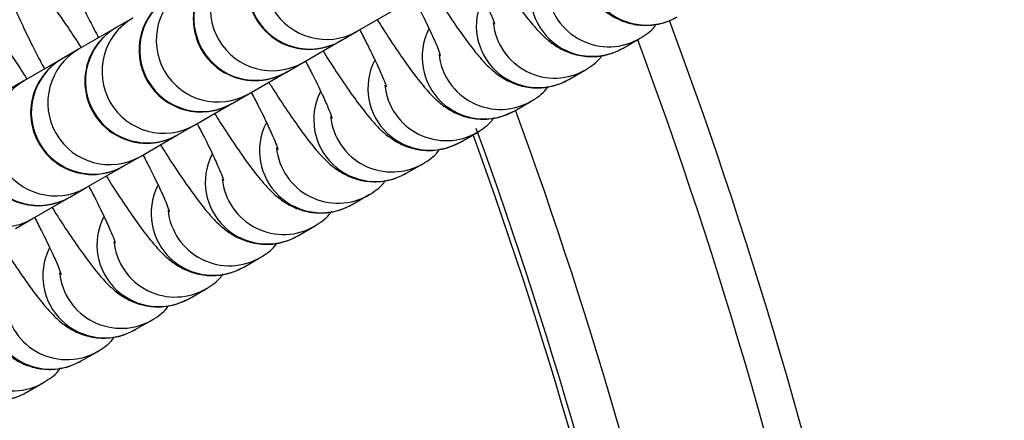
# Model space of a CAD drawing. Units: millimetres. Extents: x 22856.4 to 22877.8, y 4390 to 4409.4.
# Drawn here: x 22862.4 to 22862.4, y 4397.8 to 4397.8 of the extents above; entities that cross this region are included whole.
import ezdxf

# ---------------------------------------------------------------- set-up
doc = ezdxf.new("R2010")
doc.units = ezdxf.units.MM
doc.header["$LTSCALE"] = 50
doc.header["$PDSIZE"] = -1
doc.layers.add('DIASTASEIS', color=253, linetype='Continuous', lineweight=5)
doc.styles.get("Standard").update_dxf_attribs({"font": 'ARIALN.TTF'})
doc.dimstyles.new('STANDARD_ACAD', dxfattribs={"dimtxt": 0.18, "dimasz": 0.15, "dimexe": 0.18, "dimexo": 0.0625, "dimgap": 0.09, "dimtad": 0, "dimtih": 1, "dimtoh": 1, "dimzin": 0, "dimdsep": 46, "dimtxsty": 'Standard', "dimblk": 'OBLIQUE', "dimcen": 0.09, "dimadec": 0, "dimazin": 0, "dimtfac": 1, "dimtofl": 0, "dimtmove": 0, "dimatfit": 3, "dimfxl": 1, "dimtolj": 1, "dimtzin": 0, "dimarcsym": 0})

# ---------------------------------------------------------------- blocks, each defined once
blk = doc.blocks.new('POL')
at = {"color": 7, "linetype": 'Continuous', "lineweight": 25}
for p, q in [((22893.71800917249, 4402.464620683052), (22893.71993297328, 4402.465731389958)), ((22893.70675743106, 4402.465283630448), (22893.7059271611, 4402.464804273863)), ((22893.70590277449, 4402.464790194245), (22893.70404018392, 4402.463714827078)), ((22893.7059271611, 4402.464804273863), (22893.70590277449, 4402.464790194245)), ((22893.71717890253, 4402.464141326467), (22893.71800917249, 4402.464620683052)), ((22893.71529192535, 4402.463051879683), (22893.71719133953, 4402.464148506971)), ((22893.71715451592, 4402.464127246851), (22893.71717890253, 4402.464141326467)), ((22893.73133897462, 4402.463771863917), (22893.73216924458, 4402.464251220502)), ((22893.70404018392, 4402.463714827078), (22893.70320991396, 4402.463235470493)), ((22893.70318552735, 4402.463221390876), (22893.70132293678, 4402.462146023709)), ((22893.70320991396, 4402.463235470493), (22893.70318552735, 4402.463221390876)), ((22893.71446165539, 4402.462572523098), (22893.71529192535, 4402.463051879683)), ((22893.7125746782, 4402.461483076314), (22893.71447409238, 4402.462579703601)), ((22893.71443726878, 4402.462558443481), (22893.71446165539, 4402.462572523098)), ((22893.72862172748, 4402.462203060547), (22893.72945199744, 4402.462682417132)), ((22893.70132293678, 4402.462146023709), (22893.70049266682, 4402.461666667124)), ((22893.71174440824, 4402.461003719728), (22893.7125746782, 4402.461483076314)), ((22893.70985743106, 4402.459914272944), (22893.71172002163, 4402.460989640112)), ((22893.71172002163, 4402.460989640112), (22893.71174440824, 4402.461003719728)), ((22893.72590448034, 4402.460634257178), (22893.7267347503, 4402.461113613763)), ((22893.7090271611, 4402.459434916359), (22893.70985743106, 4402.459914272944)), ((22893.72318723319, 4402.459065453808), (22893.72401750315, 4402.459544810394)), ((22893.70714018392, 4402.458345469575), (22893.70900277449, 4402.459420836742)), ((22893.70900277449, 4402.459420836742), (22893.7090271611, 4402.459434916359)), ((22893.70630991396, 4402.45786611299), (22893.70714018392, 4402.458345469575)), ((22893.70442293677, 4402.456776666205), (22893.70628552735, 4402.457852033373)), ((22893.70628552735, 4402.457852033373), (22893.70630991396, 4402.45786611299)), ((22893.72046998605, 4402.457496650439), (22893.72130025601, 4402.457976007024)), ((22893.70359266681, 4402.45629730962), (22893.70442293677, 4402.456776666205)), ((22893.70170568963, 4402.455207862836), (22893.7035682802, 4402.456283230003)), ((22893.7035682802, 4402.456283230003), (22893.70359266681, 4402.45629730962)), ((22893.71775273891, 4402.45592784707), (22893.71858300887, 4402.456407203655)), ((22893.70087541967, 4402.454728506251), (22893.70170568963, 4402.455207862836)), ((22893.71503549176, 4402.4543590437), (22893.71586576172, 4402.454838400285)), ((22893.71231824462, 4402.452790240331), (22893.71314851458, 4402.453269596916)), ((22893.70960099748, 4402.451221436961), (22893.71043126744, 4402.451700793546)), ((22893.70688375033, 4402.449652633592), (22893.70771402029, 4402.450131990176)), ((22893.70416650319, 4402.448083830222), (22893.70499677315, 4402.448563186807)), ((22893.70144925605, 4402.446515026852), (22893.70227952601, 4402.446994383437))]:
    blk.add_line(p, q, dxfattribs=at)
at = {"color": 8, "linetype": 'Continuous', "lineweight": 25}
for centre, radius, start, end in [((22893.71646599617, 4402.46730930146), 0.003100010013456138, 120.1456291531792, 299.8543708806253), ((22893.71563572621, 4402.466829944875), 0.003100010013457666, 120.1456291531792, 299.8543708806253), ((22893.7325156421, 4402.468032608132), 0.003101601393265136, 153.5071060220553, 299.7822161579116), ((22893.71374874903, 4402.46574049809), 0.003100010013459191, 120.1456290781507, 299.8543708806253), ((22893.71291847907, 4402.465261141505), 0.003100010013459239, 120.1456291531792, 299.8543708806253), ((22893.72979839496, 4402.466463804762), 0.003101601393265859, 153.5071060220553, 299.7822160912385), ((22893.71103150189, 4402.464171694721), 0.003100010013460764, 120.1456290865925, 299.8543708806253), ((22893.73062607682, 4402.466936547815), 0.003097039871773326, 185.794773247091, 300.8834259436443), ((22893.71020123193, 4402.463692338136), 0.003100010013460693, 120.1456290865925, 299.8543708806253), ((22893.72708114782, 4402.464895001393), 0.003101601393265812, 153.5071060220553, 299.7822160912385), ((22893.70831425475, 4402.462602891352), 0.003100010013458023, 120.1456291531792, 299.8543708806253), ((22893.72790882968, 4402.465367744445), 0.003097039871786457, 185.7947732303511, 300.8834259436443), ((22893.70748398478, 4402.462123534766), 0.003100010013459116, 120.1456291531792, 299.8543708806253), ((22893.72436390067, 4402.463326198023), 0.003101601393262207, 153.5071060370921, 299.7822161579116), ((22893.50449757701, 4402.379655094132), 0.2427743372262553, 3.319636293999431, 20.37935074836055), ((22893.7055970076, 4402.461034087982), 0.003100010013458531, 120.1456291531792, 299.8543708806253), ((22893.72519158253, 4402.463798941076), 0.003097039871792089, 185.794773247091, 300.883426018678), ((22893.70476673764, 4402.460554731397), 0.003100010013457538, 120.1456291531792, 299.8543708806253), ((22893.72164665353, 4402.461757394653), 0.003101601393267487, 153.5071060220553, 299.7822160912385), ((22893.70287976046, 4402.459465284613), 0.003100010013459191, 120.1456290865925, 299.8543708806253), ((22893.7020494905, 4402.458985928028), 0.003100010013459239, 120.1456290865925, 299.8543708806253), ((22893.71892940639, 4402.460188591284), 0.00310160139326667, 153.5071060370921, 299.7822160912385), ((22893.72247433539, 4402.462230137706), 0.00309703987179365, 185.7947732235559, 300.8834259436443), ((22893.70016251332, 4402.457896481243), 0.003100010013459965, 120.1456291531792, 299.8543708806253), ((22893.50453843382, 4402.37967943407), 0.2357534012938454, 3.333643563085552, 20.08992978996287), ((22893.71621215924, 4402.458619787914), 0.003101601393264231, 153.5071060220553, 299.7822161579116), ((22893.71975708825, 4402.460661334337), 0.00309703987178476, 185.794773247091, 300.8834259436443), ((22893.7170398411, 4402.459092530968), 0.003097039871771766, 185.794773247091, 300.883426018678), ((22893.7134949121, 4402.457050984545), 0.00310160139326667, 153.5071060220553, 299.7822160912385), ((22893.71432259396, 4402.457523727598), 0.003097039871786457, 185.7947732303511, 300.8834259436443), ((22893.71077766496, 4402.455482181175), 0.003101601393263414, 153.5071060220553, 299.7822160912385), ((22893.71160534682, 4402.455954924229), 0.003097039871814907, 185.794773247091, 300.8834259436443), ((22893.70806041782, 4402.453913377806), 0.003101601393265042, 153.5071060220553, 299.7822161579116), ((22893.70534317067, 4402.452344574437), 0.003101601393267487, 153.5071060370921, 299.7822160912385), ((22893.70888809967, 4402.454386120859), 0.00309703987179365, 185.7947732303511, 300.883426018678), ((22893.70262592353, 4402.450775771067), 0.003101601393262207, 153.5071060220553, 299.7822160912385), ((22893.70617085253, 4402.452817317489), 0.003097039871784577, 185.794773247091, 300.883426018678), ((22893.70345360539, 4402.45124851412), 0.00309703987179365, 185.794773247091, 300.8834259436443), ((22893.69990867639, 4402.449206967698), 0.003101601393263558, 153.5071060220553, 299.7822161579116), ((22893.70073635825, 4402.44967971075), 0.003097039871808157, 185.7947732303511, 300.883426018678)]:
    blk.add_arc(centre, radius, start, end, dxfattribs=at)
at = {"color": 7, "linetype": 'Continuous', "lineweight": 25}
for centre, radius, start, end in [((22893.71560451592, 4402.466811925602), 0.003100000000001032, 120.0000000169176, 300.0000000169176), ((22893.71288726878, 4402.465243122233), 0.003100000000001032, 120.0000000169176, 300.0000000169176), ((22893.71017002163, 4402.463674318863), 0.003100000000000367, 120.0000000169176, 299.9999999418771), ((22893.50434143319, 4402.379562735559), 0.2447736301436645, 2.847668908745935, 20.46893258244016), ((22893.70745277449, 4402.462105515494), 0.003100000000000367, 120.0000000169176, 300.0000000169176), ((22893.70473552735, 4402.460536712124), 0.003100000000001942, 120.0000000169176, 300.0000000169176), ((22893.7020182802, 4402.458967908755), 0.003100000000000367, 120.0000000169176, 299.9999999418771), ((22893.50440537453, 4402.379600927661), 0.2337409980072815, 2.847602109520598, 20.05020036698968), ((22893.50417932138, 4402.379470243443), 0.2337406119134475, 2.84759469379764, 20.00401972156383)]:
    blk.add_arc(centre, radius, start, end, dxfattribs=at)
for points, knots in [([(22893.70453549176, 4402.47254557718), (22893.70426908567, 4402.472358380291), (22893.7037689671, 4402.472006959507), (22893.70328589482, 4402.47128428782), (22893.70302155303, 4402.470577973389), (22893.70292981688, 4402.469917044104), (22893.70295429237, 4402.469331241438), (22893.70305060012, 4402.468802567617), (22893.70322742903, 4402.468190994709), (22893.70351827055, 4402.467429738086), (22893.70398982363, 4402.466376590404), (22893.70450193223, 4402.465323435566), (22893.70489655519, 4402.464575906072), (22893.70504489924, 4402.464294899737)], [0, 0, 0, 0, 0.08369719023588958, 0.1571229752946096, 0.2226535709988622, 0.2834011921094651, 0.3427717386609287, 0.4078415947314814, 0.4912350768045577, 0.6311122563763569, 0.7683460968947201, 0.9129181996221518, 1, 1, 1, 1]), ([(22893.70181824462, 4402.47097677381), (22893.70155183852, 4402.470789576921), (22893.70105171996, 4402.470438156138), (22893.70056864767, 4402.469715484451), (22893.70030430589, 4402.469009170019), (22893.70021256974, 4402.468348240734), (22893.70023704522, 4402.467762438068), (22893.70033335298, 4402.467233764247), (22893.70051018189, 4402.46662219134), (22893.70080102341, 4402.465860934716), (22893.70127257649, 4402.464807787035), (22893.70178468509, 4402.463754632196), (22893.70217930805, 4402.463007102702), (22893.70232765209, 4402.462726096368)], [0, 0, 0, 0, 0.08369719023590949, 0.157122975294647, 0.2226535709989152, 0.2834011921095326, 0.3427717386610102, 0.4078415947315784, 0.4912350768046747, 0.6311122563765071, 0.7683460968949029, 0.912918199622369, 1, 1, 1, 1]), ([(22893.72716543971, 4402.469907056395), (22893.72725960136, 4402.469755762872), (22893.72761985535, 4402.469176927476), (22893.72820781854, 4402.468293822838), (22893.72890941504, 4402.467293593733), (22893.72949135071, 4402.46654788347), (22893.72997339349, 4402.466016799441), (22893.73045101883, 4402.46559713372), (22893.73101537305, 4402.465239821396), (22893.73172167266, 4402.464972349932), (22893.73256171054, 4402.464879696868), (22893.73338012175, 4402.465005197349), (22893.73385459125, 4402.465240621473), (22893.73405622177, 4402.465340667286)], [0, 0, 0, 0, 0.04803726302056154, 0.183786243272577, 0.3222883636545127, 0.467913945135975, 0.5790759612109053, 0.6559697669410833, 0.7205120431531539, 0.7887456679504088, 0.8632679190427721, 0.9418943479774338, 1, 1, 1, 1]), ([(22893.72444819257, 4402.468338253026), (22893.72454235422, 4402.468186959502), (22893.72490260821, 4402.467608124107), (22893.7254905714, 4402.466725019468), (22893.7261921679, 4402.465724790364), (22893.72677410356, 4402.4649790801), (22893.72725614634, 4402.464447996072), (22893.72773377168, 4402.464028330351), (22893.72829812591, 4402.463671018027), (22893.72900442552, 4402.463403546563), (22893.72984446339, 4402.463310893498), (22893.73066287461, 4402.46343639398), (22893.73113734411, 4402.463671818104), (22893.73133897462, 4402.463771863917)], [0, 0, 0, 0, 0.04803726302055508, 0.1837862432725715, 0.3222883636545081, 0.4679139451359712, 0.5790759612109024, 0.655969766941081, 0.7205120431531519, 0.7887456679504073, 0.8632679190427712, 0.9418943479774333, 1, 1, 1, 1]), ([(22893.72356917882, 4402.467830754204), (22893.72368836612, 4402.467603220674), (22893.7240078091, 4402.466993390727), (22893.72439182139, 4402.466198644025), (22893.72470549357, 4402.465494160046), (22893.72485842897, 4402.465117308835), (22893.72490745124, 4402.464940805708), (22893.72489852806, 4402.464980968137), (22893.72489811563, 4402.464982824487)], [0, 0, 0, 0, 0.1552977604799296, 0.4162253594079148, 0.6424634506293968, 0.8392158177001555, 0.9925683833030975, 0.9999999999999999, 0.9999999999999999, 0.9999999999999999, 0.9999999999999999]), ([(22893.72173094542, 4402.466769449657), (22893.72182510707, 4402.466618156133), (22893.72218536106, 4402.466039320738), (22893.72277332425, 4402.465156216099), (22893.72347492076, 4402.464155986994), (22893.72405685642, 4402.463410276731), (22893.7245388992, 4402.462879192703), (22893.72501652454, 4402.462459526981), (22893.72558087877, 4402.462102214657), (22893.72628717838, 4402.461834743193), (22893.72712721625, 4402.461742090129), (22893.72794562747, 4402.46186759061), (22893.72842009697, 4402.462103014734), (22893.72862172748, 4402.462203060547)], [0, 0, 0, 0, 0.04803726302059866, 0.1837862432726088, 0.3222883636545392, 0.4679139451359956, 0.5790759612109216, 0.6559697669410967, 0.7205120431531646, 0.788745667950417, 0.8632679190427774, 0.941894347977436, 1, 1, 1, 1]), ([(22893.7023601731, 4402.466365466272), (22893.70235996207, 4402.466365662553), (22893.70233802124, 4402.466386069608), (22893.70243126268, 4402.466292151086), (22893.70263252476, 4402.466039954157), (22893.70301028795, 4402.465534186256), (22893.70353084736, 4402.464773199234), (22893.70393789912, 4402.46416085808), (22893.70416783051, 4402.463790389114), (22893.70416868278, 4402.463789015931)], [0, 0, 0, 0, 0.001285594406495874, 0.133661092892462, 0.3038260746200476, 0.5113432860506959, 0.747009400880225, 0.99906226300745, 1, 1, 1, 1]), ([(22893.72085193168, 4402.466261950834), (22893.72097111898, 4402.466034417305), (22893.72129056196, 4402.465424587357), (22893.72167457424, 4402.464629840655), (22893.72198824643, 4402.463925356677), (22893.72214118182, 4402.463548505465), (22893.72219020409, 4402.463372002339), (22893.72218128092, 4402.463412164768), (22893.72218086848, 4402.463414021117)], [0, 0, 0, 0, 0.1552977604800128, 0.4162253594079723, 0.6424634506294321, 0.8392158177001714, 0.9925683833030983, 1, 1, 1, 1]), ([(22893.71901369828, 4402.465200646287), (22893.71910785993, 4402.465049352764), (22893.71946811392, 4402.464470517368), (22893.72005607711, 4402.463587412729), (22893.72075767361, 4402.462587183625), (22893.72133960928, 4402.461841473361), (22893.72182165206, 4402.461310389333), (22893.7222992774, 4402.460890723612), (22893.72286363162, 4402.460533411288), (22893.72356993123, 4402.460265939824), (22893.72440996911, 4402.46017328676), (22893.72522838032, 4402.460298787241), (22893.72570284982, 4402.460534211365), (22893.72590448034, 4402.460634257178)], [0, 0, 0, 0, 0.04803726302058452, 0.1837862432725967, 0.3222883636545291, 0.4679139451359877, 0.5790759612109153, 0.6559697669410915, 0.7205120431531605, 0.7887456679504138, 0.8632679190427753, 0.941894347977435, 1, 1, 1, 1]), ([(22893.73216924458, 4402.464251220502), (22893.73244990499, 4402.464427674944), (22893.73278028437, 4402.464635388278), (22893.73298880278, 4402.464950101893), (22893.73302018282, 4402.464997463315)], [0, 0, 0, 0, 0.849509460223911, 1, 1, 1, 1]), ([(22893.69964292596, 4402.464796662902), (22893.69964271492, 4402.464796859183), (22893.6996207741, 4402.464817266239), (22893.69971401554, 4402.464723347717), (22893.69991527762, 4402.464471150787), (22893.70029304081, 4402.463965382887), (22893.70081360022, 4402.463204395864), (22893.70122065198, 4402.462592054711), (22893.70145058337, 4402.462221585745), (22893.70145143564, 4402.462220212561)], [0, 0, 0, 0, 0.001285594406495874, 0.133661092892462, 0.3038260746200476, 0.5113432860506959, 0.747009400880225, 0.99906226300745, 1, 1, 1, 1]), ([(22893.71813468454, 4402.464693147465), (22893.71825387184, 4402.464465613935), (22893.71857331481, 4402.463855783988), (22893.7189573271, 4402.463061037286), (22893.71927099929, 4402.462356553307), (22893.71942393468, 4402.461979702096), (22893.71947295695, 4402.461803198969), (22893.71946403378, 4402.461843361398), (22893.71946362134, 4402.461845217748)], [0, 0, 0, 0, 0.1552977604794979, 0.4162253594076165, 0.6424634506292142, 0.8392158177000734, 0.9925683833030937, 1, 1, 1, 1]), ([(22893.71629645114, 4402.463631842917), (22893.71639061279, 4402.463480549394), (22893.71675086678, 4402.462901713999), (22893.71733882997, 4402.46201860936), (22893.71804042647, 4402.461018380256), (22893.71862236213, 4402.460272669992), (22893.71910440491, 4402.459741585963), (22893.71958203025, 4402.459321920242), (22893.72014638448, 4402.458964607918), (22893.72085268409, 4402.458697136455), (22893.72169272196, 4402.45860448339), (22893.72251113318, 4402.458729983871), (22893.72298560268, 4402.458965407995), (22893.72318723319, 4402.459065453808)], [0, 0, 0, 0, 0.04803726302033035, 0.1837862432723788, 0.3222883636543482, 0.4679139451358457, 0.579075961210803, 0.6559697669409997, 0.7205120431530859, 0.7887456679503575, 0.8632679190427389, 0.9418943479774196, 1, 1, 1, 1]), ([(22893.71541743739, 4402.463124344096), (22893.7155366247, 4402.462896810566), (22893.71585606767, 4402.462286980619), (22893.71624007996, 4402.461492233917), (22893.71655375214, 4402.460787749937), (22893.71670668754, 4402.460410898726), (22893.71675570981, 4402.4602343956), (22893.71674678663, 4402.460274558029), (22893.7167463742, 4402.460276414379)], [0, 0, 0, 0, 0.1552977604794979, 0.4162253594076165, 0.6424634506292142, 0.8392158177000734, 0.9925683833030937, 1, 1, 1, 1]), ([(22893.72945199744, 4402.462682417132), (22893.72973265785, 4402.462858871574), (22893.73006303723, 4402.463066584908), (22893.73027155563, 4402.463381298524), (22893.73030293568, 4402.463428659946)], [0, 0, 0, 0, 0.849509460224169, 1, 1, 1, 1]), ([(22893.7135594242, 4402.462094651524), (22893.713660249, 4402.461932610038), (22893.71402724493, 4402.46134278926), (22893.71462165741, 4402.460449581209), (22893.71532315782, 4402.45944964172), (22893.71590511942, 4402.458703853285), (22893.71638715707, 4402.458172784696), (22893.71686478324, 4402.457753116484), (22893.7174291373, 4402.45739580465), (22893.71813543696, 4402.457128333054), (22893.71897547482, 4402.45703568003), (22893.71979388604, 4402.4571611805), (22893.72026835554, 4402.457396604626), (22893.72046998605, 4402.457496650439)], [0, 0, 0, 0, 0.05124787341753991, 0.1865390236826809, 0.3245740287769817, 0.4697084702297344, 0.5804955788522033, 0.6571300508474035, 0.7214546503637362, 0.7894581489420883, 0.8637290646566378, 0.9420903163733172, 0.9999999999999999, 0.9999999999999999, 0.9999999999999999, 0.9999999999999999]), ([(22893.71270019025, 4402.461555540726), (22893.71281937755, 4402.461328007197), (22893.71313882053, 4402.460718177249), (22893.71352283282, 4402.459923430547), (22893.713836505, 4402.459218946567), (22893.7139894404, 4402.458842095357), (22893.71403846267, 4402.45866559223), (22893.71402953949, 4402.458705754659), (22893.71402912705, 4402.458707611009)], [0, 0, 0, 0, 0.1552977604795476, 0.4162253594076508, 0.6424634506292353, 0.8392158177000828, 0.9925683833030942, 1, 1, 1, 1]), ([(22893.7267347503, 4402.461113613763), (22893.72701541071, 4402.461290068205), (22893.72734579009, 4402.461497781539), (22893.72755430849, 4402.461812495154), (22893.72758568854, 4402.461859856576)], [0, 0, 0, 0, 0.849509460223911, 1, 1, 1, 1]), ([(22893.71086195685, 4402.460494236178), (22893.7109561185, 4402.460342942655), (22893.71131637249, 4402.45976410726), (22893.71190433568, 4402.458881002621), (22893.71260593219, 4402.457880773517), (22893.71318786785, 4402.457135063253), (22893.71366991063, 4402.456603979224), (22893.71414753597, 4402.456184313503), (22893.7147118902, 4402.455827001178), (22893.7154181898, 4402.455559529716), (22893.71625822768, 4402.45546687665), (22893.7170766389, 4402.455592377133), (22893.7175511084, 4402.455827801256), (22893.71775273891, 4402.45592784707)], [0, 0, 0, 0, 0.04803726302035333, 0.1837862432723985, 0.3222883636543645, 0.4679139451358585, 0.5790759612108132, 0.6559697669410081, 0.7205120431530927, 0.7887456679503626, 0.8632679190427422, 0.941894347977421, 1, 1, 1, 1]), ([(22893.72401750315, 4402.459544810394), (22893.72429816356, 4402.459721264835), (22893.72462854294, 4402.459928978169), (22893.72483706135, 4402.460243691785), (22893.72486844139, 4402.460291053207)], [0, 0, 0, 0, 0.849509460224169, 1, 1, 1, 1]), ([(22893.70998294311, 4402.459986737357), (22893.71010213041, 4402.459759203827), (22893.71042157339, 4402.45914937388), (22893.71080558567, 4402.458354627178), (22893.71111925786, 4402.457650143198), (22893.71127219325, 4402.457273291988), (22893.71132121552, 4402.457096788861), (22893.71131229235, 4402.45713695129), (22893.71131187991, 4402.45713880764)], [0, 0, 0, 0, 0.1552977604795476, 0.4162253594076508, 0.6424634506292353, 0.8392158177000828, 0.9925683833030942, 1, 1, 1, 1]), ([(22893.70814470971, 4402.458925432808), (22893.70823887136, 4402.458774139286), (22893.70859912535, 4402.45819530389), (22893.70918708854, 4402.457312199252), (22893.70988868504, 4402.456311970147), (22893.7104706207, 4402.455566259884), (22893.71095266348, 4402.455035175854), (22893.71143028882, 4402.454615510133), (22893.71199464305, 4402.454258197809), (22893.71270094266, 4402.453990726346), (22893.71354098053, 4402.453898073281), (22893.71435939175, 4402.454023573763), (22893.71483386125, 4402.454258997886), (22893.71503549176, 4402.4543590437)], [0, 0, 0, 0, 0.04803726302034891, 0.1837862432723947, 0.3222883636543613, 0.467913945135856, 0.5790759612108113, 0.6559697669410065, 0.7205120431530914, 0.7887456679503616, 0.8632679190427416, 0.9418943479774208, 1, 1, 1, 1]), ([(22893.72130025601, 4402.457976007024), (22893.72158091642, 4402.458152461466), (22893.7219112958, 4402.4583601748), (22893.7221198142, 4402.458674888416), (22893.72215119425, 4402.458722249838)], [0, 0, 0, 0, 0.849509460223911, 1, 1, 1, 1]), ([(22893.70726569596, 4402.458417933987), (22893.70738488327, 4402.458190400458), (22893.70770432624, 4402.45758057051), (22893.70808833853, 4402.456785823808), (22893.70840201071, 4402.456081339829), (22893.70855494611, 4402.455704488618), (22893.70860396838, 4402.455527985491), (22893.70859504521, 4402.45556814792), (22893.70859463277, 4402.45557000427)], [0, 0, 0, 0, 0.1552977604799793, 0.4162253594079491, 0.642463450629418, 0.839215817700165, 0.992568383303098, 1, 1, 1, 1]), ([(22893.70542746256, 4402.457356629439), (22893.70552162421, 4402.457205335917), (22893.70588187821, 4402.456626500521), (22893.7064698414, 4402.455743395882), (22893.7071714379, 4402.454743166778), (22893.70775337356, 4402.453997456514), (22893.70823541634, 4402.453466372485), (22893.70871304168, 4402.453046706764), (22893.70927739591, 4402.45268939444), (22893.70998369552, 4402.452421922977), (22893.71082373339, 4402.452329269912), (22893.71164214461, 4402.452454770394), (22893.71211661411, 4402.452690194517), (22893.71231824462, 4402.452790240331)], [0, 0, 0, 0, 0.04803726302055508, 0.1837862432725715, 0.3222883636545081, 0.4679139451359712, 0.5790759612109024, 0.655969766941081, 0.7205120431531519, 0.7887456679504073, 0.8632679190427712, 0.9418943479774333, 1, 1, 1, 1]), ([(22893.71858300887, 4402.456407203655), (22893.71886366928, 4402.456583658097), (22893.71919404866, 4402.456791371431), (22893.71940256706, 4402.457106085046), (22893.71943394711, 4402.457153446468)], [0, 0, 0, 0, 0.849509460224169, 1, 1, 1, 1]), ([(22893.70454844882, 4402.456849130618), (22893.70466763612, 4402.456621597088), (22893.7049870791, 4402.456011767141), (22893.70537109139, 4402.455217020439), (22893.70568476357, 4402.454512536459), (22893.70583769897, 4402.454135685249), (22893.70588672124, 4402.453959182122), (22893.70587779806, 4402.453999344551), (22893.70587738563, 4402.454001200901)], [0, 0, 0, 0, 0.1552977604799793, 0.4162253594079491, 0.642463450629418, 0.839215817700165, 0.992568383303098, 1, 1, 1, 1]), ([(22893.70271021542, 4402.45578782607), (22893.70280437707, 4402.455636532547), (22893.70316463106, 4402.455057697151), (22893.70375259425, 4402.454174592513), (22893.70445419076, 4402.453174363408), (22893.70503612642, 4402.452428653145), (22893.7055181692, 4402.451897569116), (22893.70599579454, 4402.451477903394), (22893.70656014877, 4402.45112059107), (22893.70726644837, 4402.450853119608), (22893.70810648625, 4402.450760466542), (22893.70892489747, 4402.450885967024), (22893.70939936697, 4402.451121391148), (22893.70960099748, 4402.451221436961)], [0, 0, 0, 0, 0.04803726302055508, 0.1837862432725715, 0.3222883636545081, 0.4679139451359712, 0.5790759612109024, 0.655969766941081, 0.7205120431531519, 0.7887456679504073, 0.8632679190427712, 0.9418943479774333, 1, 1, 1, 1]), ([(22893.71586576172, 4402.454838400285), (22893.71614642213, 4402.455014854727), (22893.71647680151, 4402.455222568061), (22893.71668531992, 4402.455537281677), (22893.71671669996, 4402.455584643099)], [0, 0, 0, 0, 0.849509460223911, 1, 1, 1, 1]), ([(22893.70183120168, 4402.455280327248), (22893.70195038898, 4402.455052793719), (22893.70226983196, 4402.454442963772), (22893.70265384424, 4402.45364821707), (22893.70296751643, 4402.45294373309), (22893.70312045182, 4402.452566881879), (22893.70316947409, 4402.452390378753), (22893.70316055092, 4402.452430541181), (22893.70316013848, 4402.452432397531)], [0, 0, 0, 0, 0.1552977604799296, 0.4162253594079148, 0.6424634506293968, 0.8392158177001555, 0.9925683833030975, 0.9999999999999999, 0.9999999999999999, 0.9999999999999999, 0.9999999999999999]), ([(22893.69999296828, 4402.4542190227), (22893.70008712993, 4402.454067729178), (22893.70044738392, 4402.453488893781), (22893.70103534711, 4402.452605789143), (22893.70173694361, 4402.451605560039), (22893.70231887927, 4402.450859849775), (22893.70280092206, 4402.450328765746), (22893.70327854739, 4402.449909100025), (22893.70384290162, 4402.449551787701), (22893.70454920123, 4402.449284316238), (22893.7053892391, 4402.449191663173), (22893.70620765032, 4402.449317163655), (22893.70668211982, 4402.449552587778), (22893.70688375033, 4402.449652633592)], [0, 0, 0, 0, 0.04803726302035333, 0.1837862432723985, 0.3222883636543645, 0.4679139451358585, 0.5790759612108132, 0.6559697669410081, 0.7205120431530927, 0.7887456679503626, 0.8632679190427422, 0.941894347977421, 1, 1, 1, 1]), ([(22893.71314851458, 4402.453269596916), (22893.71342917499, 4402.453446051358), (22893.71375955437, 4402.453653764692), (22893.71396807277, 4402.453968478307), (22893.71399945282, 4402.454015839729)], [0, 0, 0, 0, 0.849509460224169, 1, 1, 1, 1]), ([(22893.69727572113, 4402.452650219331), (22893.69736988278, 4402.452498925808), (22893.69773013678, 4402.451920090412), (22893.69831809997, 4402.451036985773), (22893.69901969647, 4402.45003675667), (22893.69960163213, 4402.449291046406), (22893.70008367491, 4402.448759962377), (22893.70056130025, 4402.448340296656), (22893.70112565448, 4402.447982984331), (22893.70183195409, 4402.447715512869), (22893.70267199196, 4402.447622859803), (22893.70349040318, 4402.447748360286), (22893.70396487268, 4402.447983784409), (22893.70416650319, 4402.448083830222)], [0, 0, 0, 0, 0.04803726302059866, 0.1837862432726088, 0.3222883636545392, 0.4679139451359956, 0.5790759612109216, 0.6559697669410967, 0.7205120431531646, 0.788745667950417, 0.8632679190427774, 0.941894347977436, 1, 1, 1, 1]), ([(22893.71043126744, 4402.451700793546), (22893.71071192785, 4402.451877247988), (22893.71104230723, 4402.452084961322), (22893.71125082563, 4402.452399674938), (22893.71128220568, 4402.452447036359)], [0, 0, 0, 0, 0.849509460223782, 1, 1, 1, 1]), ([(22893.69455847399, 4402.451081415961), (22893.69465263564, 4402.450930122439), (22893.69501288964, 4402.450351287042), (22893.69560085283, 4402.449468182404), (22893.69630244933, 4402.4484679533), (22893.69688438499, 4402.447722243037), (22893.69736642777, 4402.447191159007), (22893.69784405311, 4402.446771493286), (22893.69840840734, 4402.446414180962), (22893.69911470695, 4402.446146709499), (22893.69995474482, 4402.446054056434), (22893.70077315604, 4402.446179556916), (22893.70124762554, 4402.446414981039), (22893.70144925605, 4402.446515026852)], [0, 0, 0, 0, 0.04803726302058452, 0.1837862432725967, 0.3222883636545291, 0.4679139451359877, 0.5790759612109153, 0.6559697669410915, 0.7205120431531605, 0.7887456679504138, 0.8632679190427753, 0.941894347977435, 1, 1, 1, 1]), ([(22893.70771402029, 4402.450131990176), (22893.70799468071, 4402.450308444619), (22893.70832506008, 4402.450516157953), (22893.70853357849, 4402.450830871569), (22893.70856495854, 4402.45087823299)], [0, 0, 0, 0, 0.849509460224169, 1, 1, 1, 1]), ([(22893.70499677315, 4402.448563186807), (22893.70527743356, 4402.44873964125), (22893.70560781294, 4402.448947354583), (22893.70581633134, 4402.449262068199), (22893.70584771139, 4402.44930942962)], [0, 0, 0, 0, 0.849509460223911, 1, 1, 1, 1]), ([(22893.70227952601, 4402.446994383437), (22893.70256018642, 4402.44717083788), (22893.7028905658, 4402.447378551214), (22893.7030990842, 4402.447693264829), (22893.70313046425, 4402.447740626251)], [0, 0, 0, 0, 0.849509460223911, 1, 1, 1, 1])]:
    blk.add_open_spline(points, degree=3, knots=knots, dxfattribs=at)
blk = doc.blocks.new('KATOPSH_S261')
blk.add_blockref('POL', (-31.31008010340884, -4.672021579810462))
blk = doc.blocks.new('_Oblique')
at = {"color": 0, "linetype": 'ByBlock', "lineweight": -2}
blk.add_line((-0.5, -0.5), (0.5, 0.5), dxfattribs=at)
blk = doc.blocks.new('*D56')
at = {"layer": 'Defpoints', "color": 0}
for p in [(22862.11978962582, 4399.737682632915), (22864.71031666197, 4392.880747058668), (22867.35835733996, 4392.880747058668)]:
    blk.add_point(p, dxfattribs=at)
at = {"layer": 'DIASTASEIS', "color": 0, "lineweight": -2}
for p, q in [((22862.18228962582, 4399.737682632915), (22867.53835733996, 4399.737682632915)), ((22867.35835733996, 4399.737682632915), (22867.35835733996, 4396.491117983581)), ((22867.35835733996, 4392.880747058668), (22867.35835733996, 4396.127311708001)), ((22864.77281666197, 4392.880747058668), (22867.53835733996, 4392.880747058668))]:
    blk.add_line(p, q, dxfattribs=at)
at = {"layer": 'DIASTASEIS', "color": 0, "linetype": 'ByBlock', "lineweight": -2, "xscale": 0.15, "yscale": 0.15, "zscale": 0.15}
for p, rotation in [((22867.35835733996, 4399.737682632915), 90), ((22867.35835733996, 4392.880747058668), 270)]:
    blk.add_blockref('_Oblique', p, dxfattribs=dict(at, rotation=rotation))
at = {"layer": 'DIASTASEIS', "color": 0, "insert": (22867.35835733996, 4396.309214845791), "char_height": 0.18, "attachment_point": 5}
blk.add_mtext('\\A1;6.90', dxfattribs=at)
blk = doc.blocks.new('*D57')
at = {"layer": 'Defpoints', "color": 0}
for p in [(22862.07366560363, 4401.235806726408), (22864.80411666197, 4391.380747058668), (22868.25515425188, 4391.380747058668)]:
    blk.add_point(p, dxfattribs=at)
at = {"layer": 'DIASTASEIS', "color": 0, "lineweight": -2}
for p, q in [((22862.13616560363, 4401.235806726408), (22868.43515425189, 4401.235806726408)), ((22868.25515425188, 4401.235806726408), (22868.25515425188, 4396.490180030328)), ((22868.25515425188, 4391.380747058668), (22868.25515425188, 4396.126373754748)), ((22864.86661666197, 4391.380747058668), (22868.43515425189, 4391.380747058668))]:
    blk.add_line(p, q, dxfattribs=at)
at = {"layer": 'DIASTASEIS', "color": 0, "linetype": 'ByBlock', "lineweight": -2, "xscale": 0.15, "yscale": 0.15, "zscale": 0.15}
for p, rotation in [((22868.25515425188, 4401.235806726408), 90), ((22868.25515425188, 4391.380747058668), 270)]:
    blk.add_blockref('_Oblique', p, dxfattribs=dict(at, rotation=rotation))
at = {"layer": 'DIASTASEIS', "color": 0, "insert": (22868.25515425188, 4396.308276892538), "char_height": 0.18, "attachment_point": 5}
blk.add_mtext('\\A1;9.90', dxfattribs=at)

msp = doc.modelspace()

# ---------------------------------------------------------------- block references
msp.add_blockref('KATOPSH_S261', (0, 0))

# ---------------------------------------------------------------- dimensions: what is measured, and where the dimension line sits
at = {"layer": 'DIASTASEIS'}
for base, p1, p2, picture, middle in [((22868.25515425188, 4391.380747058668), (22862.07366560363, 4401.235806726408), (22864.80411666197, 4391.380747058668), '*D57', (22868.25515425188, 4396.308276892538)), ((22867.35835733996, 4392.880747058668), (22862.11978962582, 4399.737682632915), (22864.71031666197, 4392.880747058668), '*D56', (22867.35835733996, 4396.309214845791))]:
    dim = msp.add_linear_dim(base=base, p1=p1, p2=p2, angle=90, dimstyle='STANDARD_ACAD', override={"dimrnd": 0.1, "dimtxsty": 'Standard'}, dxfattribs=at)
    dim.commit()
    dim.dimension.update_dxf_attribs({"geometry": picture, "text_midpoint": middle})

doc.saveas('drawing.dxf')
